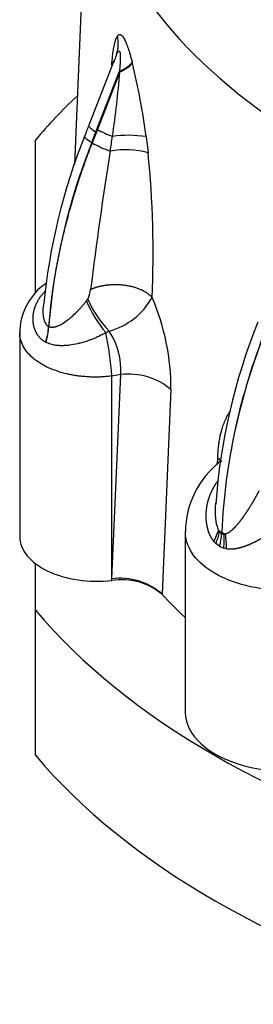
# Paper-space layout 'Sheet1' of a CAD drawing. Units: millimetres. Extents: x -21 to 210, y -8 to 297.
# Drawn here: x 143 to 147, y 219 to 237 of the extents above; entities that cross this region are included whole.
import ezdxf

# ---------------------------------------------------------------- set-up
doc = ezdxf.new("R2010")
doc.units = ezdxf.units.MM
for name, color, linetype in [('Default', 7, 'Continuous'), ('PART0', 7, 'Continuous'), ('TT2-02_F16_POS1-', 7, 'Continuous')]:
    doc.layers.add(name, color=color, linetype=linetype)

# ---------------------------------------------------------------- blocks, each defined once
blk = doc.blocks.new('SE3')
at = {"layer": 'PART0', "color": 7, "linetype": 'Continuous'}
for p, q in [((143.95, 237.074), (143.818, 233.994)), ((144.53, 235.865), (144.078, 234.702)), ((144.856, 235.826), (144.859, 235.813)), ((144.204, 234.581), (144.626, 235.671)), ((144.63, 235.658), (144.23, 234.626)), ((144.63, 235.658), (144.626, 235.671)), ((144.128, 234.387), (144.204, 234.581)), ((144.23, 234.626), (144.135, 234.383)), ((144.135, 234.383), (144.128, 234.387)), ((145.102, 234.495), (145.138, 234.204)), ((143.307, 231.866), (143.25, 231.818)), ((143.358, 231.087), (143.356, 231.089)), ((144.442, 231.004), (144.383, 230.976)), ((142.839, 230.984), (142.839, 227.314)), ((143.303, 230.806), (143.304, 230.805)), ((144.489, 226.557), (144.649, 230.223)), ((144.649, 230.223), (144.489, 230.198)), ((144.489, 226.557), (144.489, 230.198)), ((145.548, 229.954), (145.389, 226.287)), ((146.385, 228.61), (146.389, 228.729)), ((145.807, 227.412), (145.807, 224.157)), ((146.404, 227.43), (146.317, 227.23)), ((146.422, 227.403), (146.404, 227.43)), ((146.404, 227.43), (146.458, 227.392)), ((146.458, 227.379), (146.422, 227.403)), ((146.524, 227.361), (146.458, 227.392)), ((146.458, 227.392), (146.458, 227.379)), ((146.458, 227.379), (146.458, 227.37)), ((146.458, 227.37), (146.458, 227.379)), ((146.458, 227.379), (146.499, 227.358)), ((146.458, 227.379), (146.458, 227.379)), ((146.458, 227.37), (146.458, 227.37)), ((146.317, 227.23), (146.351, 227.194)), ((146.419, 227.144), (146.351, 227.194)), ((146.419, 227.144), (146.419, 227.144)), ((144.488, 226.528), (144.489, 226.557)), ((145.389, 226.281), (145.389, 226.287))]:
    blk.add_line(p, q, dxfattribs=at)
for centre, radius, start, end in [((143.943, 236.172), 0.663, 342.673, 11.3968), ((150.15, 233.784), 5.989, 158.5471, 159.6009), ((150.15, 233.784), 5.989, 159.6009, 160.025), ((144.39, 236.268), 0.642, 291.6009, 316.5061), ((144.393, 236.255), 0.643, 291.6715, 316.572), ((133.078, 232.961), 12.122, 7.2686, 13.6082), ((130.159, 236.693), 14.508, 351.3033, 355.9068), ((301.161, 173.756), 168.491, 158.79451, 158.86605), ((145.192, 236.333), 1.96, 240.5877, 249.3261), ((154.38, 230.379), 11.168, 158.1992, 174.4243), ((154.812, 230.145), 11.494, 158.3432, 175.2902), ((145.134, 236.156), 2.035, 240.6055, 250.6713), ((122.406, 237.697), 22.325, 351.0799, 351.7648), ((144.784, 232.421), 2.098, 81.2889, 97.7911), ((213.497, 223.21), 69.911, 170.92618, 172.98191), ((144.732, 232.786), 1.475, 74.0232, 100.6314), ((127.969, 232.427), 17.261, 357.2803, 5.9101), ((143.941, 230.959), 1.103, 128.7852, 179.5692), ((144.419, 230.699), 1.521, 137.9112, 140.4457), ((143.68, 231.785), 0.43, 331.2435, 355.5659), ((143.194, 232.189), 1.058, 322.4525, 324.739), ((146.057, 232.402), 2.198, 202.9636, 220.4336), ((145.869, 232.374), 1.979, 203.7079, 223.8319), ((144.109, 232.218), 1.259, 285.3087, 331.0096), ((141.456, 229.98), 4.093, 359.628, 23.4341), ((142.408, 231.121), 0.948, 340.5935, 358.0389), ((142.41, 231.123), 0.949, 340.4489, 357.8733), ((143.394, 230.307), 1.259, 356.1768, 33.614), ((157.24, 227.108), 10.916, 158.1898, 175.8666), ((157.649, 226.866), 11.203, 158.1903, 177.306), ((157.572, 226.867), 11.126, 158.0511, 177.2929), ((138.437, 229.772), 6.067, 4.0318, 11.453), ((144.796, 229.077), 1.155, 49.3596, 97.2704), ((147.439, 227.378), 1.632, 127.8277, 179.2028), ((145.684, 227.537), 0.75, 332.8261, 349.7076), ((145.584, 227.404), 0.875, 342.6644, 357.7143), ((145.584, 227.404), 0.875, 342.6835, 357.7353), ((146.521, 227.474), 0.122, 215.7568, 238.7286), ((146.499, 227.44), 0.0822, 239.7167, 269.5632), ((145.509, 227.25), 0.996, 352.0072, 6.2717), ((146.503, 227.462), 0.104, 267.8051, 281.9601), ((145.475, 227.157), 1.069, 356.9442, 10.9693), ((146.597, 227.452), 0.356, 240.043, 253.4054), ((146.605, 227.482), 0.387, 253.3906, 260.5779), ((144.667, 225.414), 1.128, 50.2408, 99.1157), ((144.638, 225.423), 1.144, 49.0186, 97.497)]:
    blk.add_arc(centre, radius, start, end, dxfattribs=at)
for centre, major_axis, start_param, end_param in [((158.17, 241.134), (12.812, 0), 3.068765, 4.233157), ((158.17, 240.035), (14.089, 0), 3.271671, 4.588428), ((144.225, 227.314), (1.386, 0), 3.141593, 4.903785), ((158.17, 230.244), (-14.508, 0), 0.492801, 0.55067), ((147.627, 224.157), (1.82, 0), 3.141593, 5.419798)]:
    blk.add_ellipse(centre, major_axis=major_axis, ratio=0.57735, start_param=start_param, end_param=end_param, dxfattribs=at)
for points, degree, knots in [([(144.592, 236.303), (144.597, 236.308), (144.606, 236.319), (144.621, 236.327), (144.637, 236.328), (144.659, 236.32), (144.69, 236.288), (144.728, 236.219), (144.765, 236.13), (144.791, 236.055), (144.808, 235.998), (144.818, 235.966), (144.827, 235.933), (144.837, 235.898), (144.847, 235.863), (144.853, 235.838), (144.856, 235.826)], 3, [0, 0, 0, 0, 0.068507, 0.133727, 0.196445, 0.257543, 0.387914, 0.521883, 0.63968, 0.768031, 0.804361, 0.84156, 0.879679, 0.918764, 0.958858, 1, 1, 1, 1]), ([(144.488, 235.775), (144.491, 235.807), (144.496, 235.873), (144.507, 235.974), (144.521, 236.072), (144.535, 236.142), (144.545, 236.183), (144.55, 236.204), (144.556, 236.222), (144.561, 236.24), (144.567, 236.255), (144.573, 236.269), (144.579, 236.282), (144.586, 236.293), (144.59, 236.3), (144.592, 236.303)], 3, [0.2686476, 0.2686476, 0.2686476, 0.2686476, 0.3734286, 0.4857486, 0.6161882, 0.736382, 0.7688238, 0.8003997, 0.8311394, 0.8610747, 0.8902404, 0.9186737, 0.9464153, 0.9735085, 1, 1, 1, 1]), ([(144.575, 235.974), (144.588, 236.001), (144.601, 236.022), (144.613, 236.035), (144.63, 236.032), (144.638, 235.994), (144.64, 235.975), (144.643, 235.913), (144.64, 235.835), (144.636, 235.782), (144.632, 235.727), (144.626, 235.671)], 5, [0, 0, 0, 0, 0, 0, 0.356196, 0.356196, 0.356196, 0.585366, 0.585366, 0.585366, 1, 1, 1, 1, 1, 1]), ([(144.078, 234.702), (144.077, 234.697), (144.077, 234.691), (144.084, 234.672), (144.097, 234.657), (144.14, 234.621), (144.169, 234.601), (144.204, 234.581)], 3, [0.3784187, 0.3784187, 0.3784187, 0.3784187, 0.5, 0.5, 0.75, 0.75, 1, 1, 1, 1]), ([(144.135, 234.383), (144.135, 234.383), (144.135, 234.383), (144.135, 234.383), (144.135, 234.383), (144.135, 234.383), (143.872, 233.708), (143.661, 233.032), (143.503, 232.362), (143.402, 231.711), (143.358, 231.087)], 5, [0, 0, 0, 0, 0, 0, 0.000001, 0.000001, 0.000001, 0.000001, 0.000001, 1, 1, 1, 1, 1, 1]), ([(144.128, 234.387), (144.094, 234.407), (144.064, 234.426), (144.022, 234.462), (144.008, 234.478), (144.001, 234.497), (144.001, 234.502), (144.003, 234.507)], 3, [0, 0, 0, 0, 0.25, 0.25, 0.5, 0.5, 0.621918, 0.621918, 0.621918, 0.621918]), ([(144.109, 231.752), (144.206, 231.798), (144.324, 231.831), (144.455, 231.848), (144.722, 231.847), (144.966, 231.781), (145.073, 231.733), (145.155, 231.674), (145.211, 231.608)], 5, [0, 0, 0, 0, 0, 0, 0.5, 0.5, 0.5, 1, 1, 1, 1, 1, 1]), ([(143.303, 230.806), (143.296, 230.81), (143.282, 230.817), (143.262, 230.83), (143.242, 230.845), (143.224, 230.86), (143.207, 230.877), (143.181, 230.904), (143.149, 230.947), (143.119, 231.005), (143.097, 231.066), (143.079, 231.146), (143.075, 231.226), (143.082, 231.305), (143.093, 231.368), (143.11, 231.426), (143.131, 231.482), (143.154, 231.53), (143.183, 231.581), (143.214, 231.627), (143.236, 231.654), (143.246, 231.667)], 3, [0, 0, 0, 0, 0.024745, 0.049615, 0.074623, 0.099785, 0.125112, 0.150616, 0.219178, 0.292391, 0.355029, 0.423661, 0.547255, 0.599269, 0.665705, 0.742123, 0.78019, 0.842337, 0.899554, 0.952043, 1, 1, 1, 1]), ([(143.358, 231.087), (143.362, 231.086), (143.371, 231.082), (143.384, 231.079), (143.398, 231.076), (143.412, 231.075), (143.428, 231.075), (143.444, 231.077), (143.46, 231.079), (143.478, 231.083), (143.496, 231.088), (143.515, 231.095), (143.555, 231.112), (143.624, 231.149), (143.71, 231.212), (143.8, 231.288), (143.868, 231.354), (143.923, 231.414), (143.961, 231.456), (143.998, 231.5), (144.021, 231.53), (144.032, 231.544)], 3, [0, 0, 0, 0, 0.018533, 0.037594, 0.057264, 0.07762, 0.098731, 0.120655, 0.143448, 0.167156, 0.191821, 0.217478, 0.24416, 0.360787, 0.502254, 0.617381, 0.757428, 0.813391, 0.880718, 0.940443, 1, 1, 1, 1]), ([(143.259, 231.464), (143.255, 231.423), (143.251, 231.347), (143.26, 231.254), (143.277, 231.188), (143.292, 231.153), (143.305, 231.133), (143.312, 231.122), (143.32, 231.113), (143.328, 231.105), (143.337, 231.099), (143.346, 231.093), (143.353, 231.09), (143.356, 231.089)], 3, [0.5194627, 0.5194627, 0.5194627, 0.5194627, 0.6574844, 0.771668, 0.8357039, 0.890827, 0.9073909, 0.92347, 0.9391551, 0.9545447, 0.9697428, 0.9848578, 1, 1, 1, 1]), ([(144.489, 230.198), (144.474, 230.196), (144.445, 230.193), (144.402, 230.189), (144.358, 230.185), (144.315, 230.182), (144.273, 230.18), (144.231, 230.179), (144.189, 230.179), (144.148, 230.179), (144.107, 230.18), (144.067, 230.182), (144.028, 230.185), (143.989, 230.188), (143.951, 230.191), (143.913, 230.195), (143.877, 230.2), (143.841, 230.205), (143.805, 230.211), (143.771, 230.217), (143.737, 230.224), (143.704, 230.231), (143.617, 230.251), (143.481, 230.291), (143.312, 230.363), (143.166, 230.447), (143.045, 230.543), (142.949, 230.648), (142.881, 230.762), (142.845, 230.873), (142.838, 230.946), (142.839, 230.978)], 3, [0, 0, 0, 0, 0.0133641, 0.0265829, 0.0396564, 0.0525846, 0.0653674, 0.0780049, 0.0904971, 0.1028439, 0.1150455, 0.1271017, 0.1390126, 0.1507781, 0.1623984, 0.1738733, 0.185203, 0.1963873, 0.2074263, 0.21832, 0.2290684, 0.2396715, 0.2501293, 0.3140643, 0.3770208, 0.4389991, 0.4999998, 0.5610115, 0.6230021, 0.6859721, 0.734652, 0.734652, 0.734652, 0.734652]), ([(144.383, 230.976), (144.372, 230.97), (144.349, 230.957), (144.313, 230.938), (144.274, 230.919), (144.233, 230.899), (144.189, 230.88), (144.14, 230.86), (144.081, 230.837), (144.009, 230.813), (143.938, 230.792), (143.844, 230.769), (143.751, 230.752), (143.656, 230.743), (143.581, 230.741), (143.51, 230.745), (143.445, 230.755), (143.391, 230.769), (143.346, 230.785), (143.318, 230.798), (143.304, 230.805)], 3, [0, 0, 0, 0, 0.032993, 0.067655, 0.104026, 0.142149, 0.182064, 0.223815, 0.27337, 0.340212, 0.411294, 0.460251, 0.584723, 0.653131, 0.715404, 0.786934, 0.853674, 0.903656, 0.952421, 1, 1, 1, 1]), ([(146.389, 228.729), (146.39, 228.759), (146.392, 228.819), (146.4, 228.907), (146.409, 228.991), (146.422, 229.072), (146.438, 229.149), (146.46, 229.236), (146.49, 229.33), (146.53, 229.427), (146.57, 229.502), (146.597, 229.544), (146.607, 229.559)], 3, [0, 0, 0, 0, 0.0422148, 0.0841734, 0.1259697, 0.1676984, 0.2094544, 0.2513326, 0.314177, 0.3768837, 0.4396236, 0.4756164, 0.4756164, 0.4756164, 0.4756164]), ([(146.39, 228.318), (146.339, 228.25), (146.295, 228.178), (146.257, 228.1), (146.208, 227.967), (146.182, 227.825), (146.176, 227.769), (146.171, 227.66), (146.182, 227.548), (146.192, 227.495), (146.215, 227.408), (146.254, 227.323), (146.271, 227.291), (146.292, 227.259), (146.317, 227.23)], 5, [0, 0, 0, 0, 0, 0, 0.390607, 0.390607, 0.390607, 0.637485, 0.637485, 0.637485, 0.86026, 0.86026, 0.86026, 1, 1, 1, 1, 1, 1]), ([(147.127, 228.138), (147.091, 228.067), (147.052, 227.996), (147.011, 227.925), (146.942, 227.811), (146.868, 227.703), (146.839, 227.661), (146.784, 227.586), (146.727, 227.517), (146.699, 227.486), (146.649, 227.434), (146.597, 227.393), (146.573, 227.377), (146.548, 227.365), (146.524, 227.361)], 5, [0, 0, 0, 0, 0, 0, 0.379236, 0.379236, 0.379236, 0.617624, 0.617624, 0.617624, 0.827876, 0.827876, 0.827876, 1, 1, 1, 1, 1, 1]), ([(146.345, 227.895), (146.343, 227.868), (146.339, 227.798), (146.341, 227.704), (146.35, 227.616), (146.36, 227.558), (146.37, 227.515), (146.38, 227.483), (146.391, 227.454), (146.4, 227.438), (146.404, 227.43)], 3, [0.568816, 0.568816, 0.568816, 0.568816, 0.6427548, 0.7577733, 0.8247802, 0.882912, 0.9163411, 0.9468942, 0.9747151, 1, 1, 1, 1]), ([(146.542, 227.1), (146.587, 227.093), (146.632, 227.092), (146.676, 227.095), (146.77, 227.11), (146.861, 227.138), (146.91, 227.156), (147.012, 227.199), (147.11, 227.25), (147.161, 227.278), (147.29, 227.357), (147.41, 227.443), (147.481, 227.499), (147.547, 227.556), (147.608, 227.614)], 5, [0, 0, 0, 0, 0, 0, 0.172123, 0.172123, 0.172123, 0.382375, 0.382375, 0.382375, 0.620764, 0.620764, 0.620764, 1, 1, 1, 1, 1, 1]), ([(148.845, 226.631), (148.805, 226.611), (148.727, 226.572), (148.602, 226.521), (148.477, 226.478), (148.352, 226.442), (148.229, 226.413), (148.109, 226.39), (147.993, 226.373), (147.882, 226.361), (147.776, 226.354), (147.676, 226.35), (147.376, 226.348), (146.885, 226.409), (146.311, 226.635), (145.917, 226.967), (145.81, 227.245), (145.807, 227.391), (145.807, 227.401)], 3, [0, 0, 0, 0, 0.0285372, 0.0559268, 0.0821687, 0.1072628, 0.1312089, 0.1540071, 0.1756573, 0.1961594, 0.2155134, 0.2337192, 0.2507767, 0.3785796, 0.5001025, 0.6216203, 0.7494188, 0.7581851, 0.7581851, 0.7581851, 0.7581851])]:
    blk.add_open_spline(points, degree=degree, knots=knots, dxfattribs=at)
for points, degree in [([(143.25, 231.818), (143.266, 231.832), (143.284, 231.844), (143.302, 231.854)], 3), ([(146.389, 228.729), (146.404, 228.716), (146.418, 228.704), (146.432, 228.691), (146.444, 228.677), (146.456, 228.664)], 5), ([(146.347, 227.925), (146.346, 227.915), (146.346, 227.905), (146.345, 227.895)], 3), ([(146.458, 227.379), (146.458, 227.386), (146.458, 227.392)], 2)]:
    blk.add_open_spline(points, degree=degree, dxfattribs=at)
at = {"layer": 'TT2-02_F16_POS1-', "color": 7, "linetype": 'Continuous'}
for p, q in [((143.12, 231.682), (143.12, 234.434)), ((143.12, 225.997), (143.12, 226.83)), ((143.12, 223.39), (143.12, 225.997))]:
    blk.add_line(p, q, dxfattribs=at)
for centre, start_param, end_param in [((158.17, 230.215), -0.545877, -0.451986), ((158.17, 230.215), 0.451986, 1.118811), ((158.17, 227.609), 0.451986, 1.118811)]:
    blk.add_ellipse(centre, major_axis=(-16.73, 0), ratio=0.57735, start_param=start_param, end_param=end_param, dxfattribs=at)

psp = doc.layouts.new('Sheet1')

# ---------------------------------------------------------------- block references
at = {"layer": 'Default'}
psp.add_blockref('SE3', (0, 0), dxfattribs=at)

doc.saveas('drawing.dxf')
